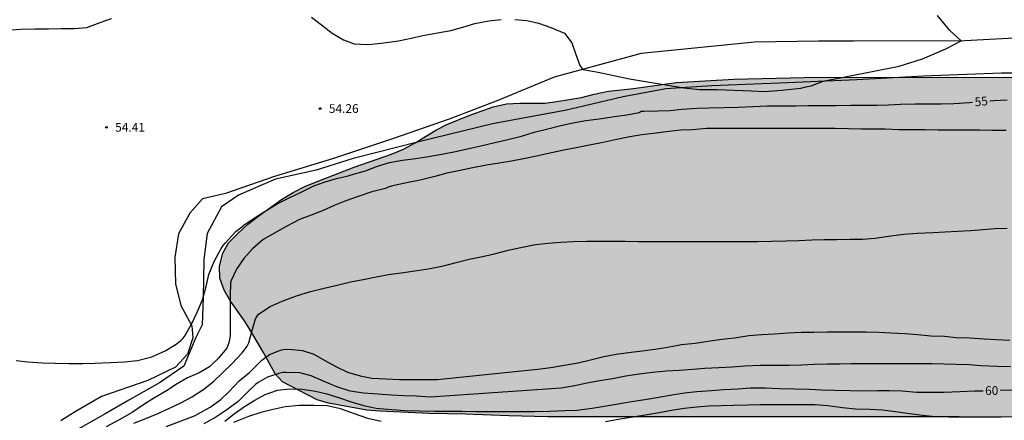
# Model space of a CAD drawing. Units: metres. Extents: x 581694 to 582044, y 4792790 to 4793040.
# Drawn here: x 581875 to 581960, y 4792895 to 4792930 of the extents above; entities that cross this region are included whole.
import ezdxf

# ---------------------------------------------------------------- set-up
doc = ezdxf.new("R2010")
doc.units = ezdxf.units.M
for name, color, linetype in [('020104', 34, 'Continuous'), ('020110', 7, 'Continuous'), ('020204', 9, 'Continuous'), ('020307', 24, 'Continuous'), ('020308', 9, 'Continuous'), ('060110', 9, 'Continuous'), ('100106', 63, 'Continuous'), ('990504', 63, 'Continuous')]:
    doc.layers.add(name, color=color, linetype=linetype)
doc.layers.add('020105', color=24, linetype='Continuous', lineweight=30)
doc.styles.add('ARIAL', font='ARIAL.TTF', dxfattribs={"height": 1})
doc.styles.add('ARIALI', font='ARIALI.TTF', dxfattribs={"height": 1})

# ---------------------------------------------------------------- blocks, each defined once
blk = doc.blocks.new('COTAPU')
blk.add_circle((0, 0), 0.075)

msp = doc.modelspace()

# ---------------------------------------------------------------- hatches: boundary and pattern name
at = {"layer": '990504'}
msp.add_hatch(color=256, dxfattribs=at).paths.add_polyline_path([(582011.572, 4792924.139), (582006.072, 4792924.167), (582003.696, 4792924.227), (581999.412, 4792924.511), (581995.956, 4792924.939), (581993.72, 4792925.135), (581986.228, 4792925.435), (581981.488, 4792925.435), (581980.416, 4792925.403), (581967.913, 4792924.592), (581943.862, 4792924.628), (581936.63, 4792924.456), (581931.714, 4792924.152), (581928.038, 4792923.64), (581925.878, 4792923.416), (581924.666, 4792923.16), (581923.566, 4792922.877), (581921.442, 4792922.525), (581920.422, 4792922.401), (581918.27, 4792922.393), (581917.13, 4792922.333), (581915.994, 4792922.089), (581913.998, 4792921.377), (581912.014, 4792920.565), (581911.082, 4792920.065), (581909.302, 4792918.985), (581908.318, 4792918.457), (581907.286, 4792918.013), (581904.082, 4792916.913), (581900.927, 4792915.681), (581899.855, 4792915.233), (581898.863, 4792914.717), (581897.847, 4792914.129), (581895.911, 4792912.741), (581894.955, 4792911.973), (581894.083, 4792911.185), (581893.319, 4792910.41), (581892.835, 4792909.518), (581892.539, 4792908.402), (581892.583, 4792907.394), (581892.939, 4792906.35), (581893.495, 4792905.398), (581894.674, 4792903.738), (581895.21, 4792902.906), (581896.35, 4792900.962), (581897.322, 4792899.178), (581897.95, 4792898.49), (581900.902, 4792896.958), (581901.882, 4792896.65), (581905.178, 4792896.062), (581906.286, 4792895.982), (581910.506, 4792895.766), (581913.654, 4792895.722), (581917.35, 4792895.569), (581920.642, 4792895.501), (581955.937, 4792895.485), (581966.052, 4792895.432), (581979.648, 4792895.464), (581980.812, 4792895.476), (581983.012, 4792895.592), (581984.072, 4792895.704), (581985.096, 4792895.892), (581987.312, 4792896.308), (581989.712, 4792896.892), (581992.792, 4792897.796), (581993.932, 4792898.204), (581995.072, 4792898.492), (581996.211, 4792898.724), (581997.171, 4792899.152), (581999.995, 4792900.936), (582000.915, 4792901.559), (582002.659, 4792902.963), (582003.487, 4792903.711), (582005.899, 4792906.075), (582006.687, 4792906.959), (582008.203, 4792908.827), (582009.791, 4792910.675), (582010.487, 4792911.643), (582011.099, 4792912.607), (582012.159, 4792914.555), (582013.411, 4792917.615), (582014.423, 4792919.543), (582014.795, 4792920.551), (582014.879, 4792921.551), (582014.679, 4792922.571), (582014.083, 4792923.239), (582013.276, 4792923.655)])

# ---------------------------------------------------------------- linework, layer by layer
at = {"layer": '020104', "flags": 128}
for points, elevation in [([(581874.279, 4792928.639), (581875.525, 4792928.739), (581876.709, 4792928.777), (581877.876, 4792928.769), (581878.976, 4792928.785), (581880.082, 4792928.793), (581881.166, 4792928.895), (581882.302, 4792929.309), (581883.294, 4792929.665)], 54), ([(581900.44, 4792929.763), (581901.294, 4792929.119), (581902.204, 4792928.399), (581903.158, 4792927.813), (581904.092, 4792927.489), (581905.16, 4792927.411), (581905.608, 4792927.461), (581906.632, 4792927.581), (581907.876, 4792927.749), (581908.964, 4792927.965), (581909.972, 4792928.201), (581911.214, 4792928.431), (581912.365, 4792928.623), (581913.399, 4792928.901), (581914.417, 4792929.235), (581915.619, 4792929.461), (581916.679, 4792929.566)], 54), ([(581917.845, 4792929.554), (581918.893, 4792929.476), (581919.881, 4792929.256), (581920.941, 4792928.886), (581922.113, 4792928.4), (581922.744, 4792927.568), (581923.05, 4792926.651), (581923.417, 4792925.61), (581923.685, 4792925.282), (581925.007, 4792925.044), (581927.668, 4792924.478), (581932.325, 4792923.719), (581933.693, 4792923.56), (581935.191, 4792923.56), (581938.128, 4792923.454), (581939.259, 4792923.393), (581940.727, 4792923.515), (581942.379, 4792923.668), (581942.793, 4792923.798), (581943.252, 4792923.89), (581944.28, 4792924.278), (581950.787, 4792925.566), (581952.805, 4792926.208), (581954.793, 4792927.065), (581956.108, 4792927.729), (581955.13, 4792928.626), (581954.09, 4792929.911)], 54), ([(581959.964, 4792920.042), (581958.798, 4792920.046), (581957.68, 4792920.072), (581956.588, 4792920.08), (581955.358, 4792920.08), (581954.138, 4792920.086), (581953.022, 4792920.094), (581951.806, 4792920.094), (581950.804, 4792920.116), (581949.572, 4792920.152), (581948.568, 4792920.162), (581947.564, 4792920.17), (581946.446, 4792920.198), (581945.31, 4792920.208), (581944.286, 4792920.21), (581943.226, 4792920.214), (581942.152, 4792920.216), (581941.153, 4792920.218), (581939.905, 4792920.224), (581938.899, 4792920.224), (581937.855, 4792920.224), (581936.617, 4792920.224), (581935.343, 4792920.222), (581934.287, 4792920.212), (581933.079, 4792920.114), (581932.075, 4792920.064), (581931.057, 4792919.974), (581929.955, 4792919.828), (581928.747, 4792919.669), (581927.711, 4792919.507), (581926.455, 4792919.253), (581925.435, 4792919.029), (581924.403, 4792918.813), (581923.115, 4792918.567), (581922.051, 4792918.369), (581920.737, 4792918.079), (581919.703, 4792917.847), (581918.595, 4792917.627), (581917.569, 4792917.427), (581916.517, 4792917.247), (581915.429, 4792917.075), (581914.241, 4792916.843), (581913.017, 4792916.589), (581912.035, 4792916.383), (581910.989, 4792916.091), (581909.735, 4792915.783), (581908.715, 4792915.589), (581907.499, 4792915.335), (581907.271, 4792915.279), (581906.987, 4792915.179), (581906.783, 4792915.073), (581905.609, 4792914.795), (581904.437, 4792914.387), (581903.379, 4792914.029), (581902.359, 4792913.607), (581901.439, 4792913.183), (581900.411, 4792912.793), (581899.41, 4792912.407), (581898.314, 4792911.853), (581897.444, 4792911.353), (581896.29, 4792910.705), (581895.36, 4792909.913), (581894.632, 4792909.064), (581893.994, 4792908.162), (581893.544, 4792907.18), (581893.498, 4792906.972), (581893.468, 4792905.878), (581893.468, 4792904.648), (581893.467, 4792903.438), (581893.447, 4792902.428), (581893.411, 4792902.124), (581893.351, 4792901.84), (581893.171, 4792901.38), (581892.441, 4792900.484), (581891.683, 4792899.782), (581890.795, 4792899.274), (581889.811, 4792898.842), (581888.916, 4792898.32), (581888, 4792897.73), (581886.978, 4792897.116), (581885.984, 4792896.5), (581885.058, 4792895.874), (581883.948, 4792895.248), (581882.826, 4792894.64)], 56), ([(581885.188, 4792894.952), (581886.224, 4792895.34), (581887.21, 4792895.754), (581888.195, 4792896.216), (581889.235, 4792896.698), (581890.137, 4792897.174), (581891.199, 4792897.878), (581892.035, 4792898.534), (581892.811, 4792899.274), (581893.595, 4792900.038), (581894.509, 4792900.996), (581894.903, 4792901.542), (581895.043, 4792901.846), (581895.327, 4792902.81), (581895.623, 4792903.906), (581895.889, 4792904.286), (581896.893, 4792904.962), (581897.907, 4792905.412), (581899.133, 4792905.86), (581900.355, 4792906.245), (581901.507, 4792906.525), (581902.637, 4792906.785), (581903.771, 4792907.061), (581904.843, 4792907.277), (581905.971, 4792907.505), (581907.037, 4792907.703), (581908.123, 4792907.855), (581909.473, 4792908.029), (581910.609, 4792908.221), (581911.753, 4792908.449), (581912.835, 4792908.737), (581913.939, 4792909.013), (581914.951, 4792909.215), (581916.001, 4792909.437), (581917.277, 4792909.787), (581918.359, 4792910.019), (581919.637, 4792910.259), (581920.715, 4792910.381), (581921.805, 4792910.483), (581922.845, 4792910.531), (581923.987, 4792910.553), (581925.079, 4792910.553), (581926.123, 4792910.553), (581927.301, 4792910.553), (581928.391, 4792910.541), (581929.445, 4792910.539), (581930.607, 4792910.539), (581931.711, 4792910.525), (581932.791, 4792910.525), (581934.16, 4792910.525), (581935.258, 4792910.525), (581936.446, 4792910.533), (581937.488, 4792910.535), (581938.646, 4792910.537), (581939.862, 4792910.563), (581941.11, 4792910.572), (581942.198, 4792910.618), (581943.294, 4792910.684), (581944.372, 4792910.71), (581945.43, 4792910.712), (581946.564, 4792910.72), (581947.642, 4792910.722), (581948.734, 4792910.812), (581950.082, 4792911.018), (581951.206, 4792911.15), (581952.336, 4792911.25), (581953.694, 4792911.308), (581954.718, 4792911.348), (581955.824, 4792911.402), (581956.94, 4792911.47), (581957.95, 4792911.558), (581959.002, 4792911.634), (581960.052, 4792911.672)], 57), ([(581887.963, 4792894.67), (581890.409, 4792895.589), (581890.717, 4792895.738), (581891.743, 4792896.308), (581892.657, 4792896.966), (581893.379, 4792897.672), (581894.233, 4792898.572), (581895.125, 4792899.304), (581895.961, 4792900.142), (581896.163, 4792900.352), (581896.837, 4792900.838), (581897.775, 4792901.2), (581898.001, 4792901.256), (581898.475, 4792901.282), (581899.645, 4792901.19), (581900.617, 4792900.858), (581901.563, 4792900.318), (581902.563, 4792899.786), (581903.511, 4792899.32), (581904.603, 4792899.004), (581905.585, 4792898.81), (581906.799, 4792898.738), (581907.981, 4792898.704), (581909.037, 4792898.704), (581910.161, 4792898.703), (581911.193, 4792898.705), (581920.089, 4792899.605), (581921.109, 4792899.753), (581922.249, 4792899.941), (581923.275, 4792900.133), (581924.341, 4792900.369), (581925.481, 4792900.653), (581926.552, 4792900.853), (581927.582, 4792901.013), (581928.76, 4792901.165), (581929.868, 4792901.289), (581930.952, 4792901.471), (581932.124, 4792901.681), (581933.316, 4792901.821), (581934.592, 4792902.003), (581935.586, 4792902.143), (581936.688, 4792902.261), (581937.906, 4792902.469), (581939.012, 4792902.557), (581940.1, 4792902.609), (581941.29, 4792902.697), (581942.384, 4792902.751), (581943.444, 4792902.759), (581944.624, 4792902.775), (581945.668, 4792902.783), (581946.832, 4792902.783), (581947.962, 4792902.769), (581949.044, 4792902.741), (581950.076, 4792902.705), (581951.28, 4792902.627), (581952.356, 4792902.542), (581953.512, 4792902.436), (581954.69, 4792902.396), (581955.692, 4792902.304), (581956.848, 4792902.256), (581958.068, 4792902.18), (581959.138, 4792902.128), (581960.27, 4792902.066)], 58), ([(581960.34, 4792899.78), (581959.18, 4792899.81), (581957.802, 4792899.864), (581956.784, 4792899.938), (581955.668, 4792899.98), (581954.64, 4792900.005), (581953.608, 4792900.039), (581952.59, 4792900.049), (581951.274, 4792900.039), (581950.036, 4792900.039), (581948.93, 4792900.039), (581947.844, 4792900.039), (581946.698, 4792900.027), (581945.698, 4792900.011), (581944.638, 4792900.011), (581943.518, 4792899.981), (581942.414, 4792899.911), (581941.324, 4792899.883), (581940.048, 4792899.883), (581938.906, 4792899.883), (581937.566, 4792899.831), (581936.508, 4792899.755), (581935.344, 4792899.685), (581934.138, 4792899.635), (581933.104, 4792899.545), (581931.95, 4792899.475), (581930.81, 4792899.401), (581929.65, 4792899.293), (581928.518, 4792899.165), (581927.356, 4792898.971), (581926.222, 4792898.765), (581925.134, 4792898.569), (581924.015, 4792898.371), (581922.997, 4792898.163), (581921.811, 4792897.953), (581910.585, 4792897.186), (581909.387, 4792897.252), (581908.321, 4792897.284), (581907.263, 4792897.36), (581906.107, 4792897.428), (581904.891, 4792897.524), (581903.745, 4792897.694), (581902.595, 4792898.078), (581901.517, 4792898.524), (581900.397, 4792899.002), (581899.425, 4792899.254), (581898.247, 4792899.292), (581897.975, 4792899.28), (581897.707, 4792899.236), (581896.665, 4792898.904), (581895.847, 4792898.442), (581895.669, 4792898.282), (581894.975, 4792897.628), (581894.141, 4792896.81), (581893.171, 4792896.09), (581892.215, 4792895.452), (581891.197, 4792894.884)], 59), ([(581906.389, 4792895.084), (581905.261, 4792895.35), (581904.103, 4792895.762), (581902.913, 4792896.19), (581901.797, 4792896.44), (581900.647, 4792896.452), (581899.391, 4792896.452), (581898.173, 4792896.34), (581897.133, 4792896.128), (581896.073, 4792895.862), (581895.029, 4792895.534), (581893.745, 4792895.014)], 61), ([(581960.551, 4792895.503), (581959.545, 4792895.465), (581958.539, 4792895.461), (581957.402, 4792895.461), (581956.052, 4792895.461), (581955.048, 4792895.469), (581953.898, 4792895.499), (581952.798, 4792895.609), (581951.668, 4792895.739), (581950.488, 4792895.907), (581949.358, 4792896.061), (581948.286, 4792896.133), (581947.064, 4792896.155), (581945.942, 4792896.261), (581944.638, 4792896.423), (581943.596, 4792896.513), (581942.45, 4792896.521), (581941.184, 4792896.521), (581939.968, 4792896.525), (581938.858, 4792896.507), (581937.818, 4792896.501), (581936.59, 4792896.469), (581935.548, 4792896.431), (581934.468, 4792896.393), (581933.45, 4792896.329), (581932.37, 4792896.201), (581931.282, 4792896.047), (581930.22, 4792895.843), (581929.206, 4792895.651), (581927.972, 4792895.475), (581926.7, 4792895.275), (581925.618, 4792895.073)], 61)]:
    msp.add_lwpolyline(points, dxfattribs=dict(at, elevation=elevation))
at = {"layer": '020105', "flags": 128}
for points, elevation in [([(581875.124, 4792900.332), (581876.128, 4792900.214), (581877.376, 4792900.136), (581878.458, 4792900.092), (581879.63, 4792900.066), (581880.816, 4792900.064), (581881.864, 4792900.09), (581883.192, 4792900.156), (581884.398, 4792900.2), (581885.522, 4792900.324), (581886.748, 4792900.634), (581887.872, 4792901.164), (581888.832, 4792901.738), (581889.238, 4792902.028), (581889.396, 4792902.198), (581889.538, 4792902.386), (581890.148, 4792903.444), (581890.658, 4792904.516), (581891.08, 4792905.536), (581891.394, 4792906.678), (581891.614, 4792907.706), (581892.098, 4792908.81), (581892.676, 4792909.926), (581892.848, 4792910.172), (581893.056, 4792910.418), (581893.938, 4792911.373), (581894.746, 4792912.017), (581895.672, 4792912.649), (581896.6, 4792913.227), (581897.49, 4792913.761), (581898.524, 4792914.281), (581899.486, 4792914.741), (581900.614, 4792915.291), (581901.6, 4792915.649), (581902.584, 4792915.945), (581903.583, 4792916.161), (581903.833, 4792916.241), (581905.049, 4792916.595), (581906.071, 4792916.979), (581907.099, 4792917.305), (581908.233, 4792917.513), (581909.383, 4792917.653), (581910.447, 4792917.827), (581911.595, 4792918.029), (581912.771, 4792918.237), (581913.923, 4792918.495), (581914.941, 4792918.729), (581916.141, 4792919.005), (581917.255, 4792919.277), (581918.415, 4792919.573), (581919.509, 4792919.901), (581920.669, 4792920.189), (581921.693, 4792920.447), (581922.835, 4792920.711), (581923.943, 4792920.917), (581925.069, 4792921.063), (581926.387, 4792921.251), (581927.465, 4792921.398), (581928.503, 4792921.6), (581928.683, 4792921.708), (581928.905, 4792921.708), (581930.117, 4792921.724), (581931.165, 4792921.774), (581932.165, 4792921.868), (581933.469, 4792921.954), (581934.509, 4792921.996), (581935.773, 4792922.03), (581936.993, 4792922.058), (581938.287, 4792922.102), (581939.473, 4792922.158), (581940.753, 4792922.164), (581941.979, 4792922.176), (581942.992, 4792922.18), (581944.25, 4792922.2), (581945.4, 4792922.206), (581946.612, 4792922.212), (581947.612, 4792922.232), (581948.888, 4792922.234), (581949.892, 4792922.252), (581950.904, 4792922.296), (581952.196, 4792922.332), (581953.296, 4792922.332), (581954.382, 4792922.338), (581955.468, 4792922.356), (581956.832, 4792922.446), (581957.09, 4792922.472)], 55), ([(581958.577, 4792922.597), (581958.9, 4792922.618), (581960.054, 4792922.674)], 55), ([(581893.005, 4792895.12), (581893.793, 4792895.754), (581894.671, 4792896.37), (581895.567, 4792896.91), (581896.445, 4792897.408), (581897.507, 4792897.782), (581898.579, 4792897.894), (581899.637, 4792897.874), (581900.763, 4792897.698), (581901.737, 4792897.454), (581902.727, 4792897.14), (581903.825, 4792896.784), (581904.887, 4792896.466), (581905.969, 4792896.24), (581906.245, 4792896.216), (581907.315, 4792896.126), (581908.439, 4792896.04), (581909.675, 4792895.996), (581910.963, 4792895.992), (581912.105, 4792895.982), (581913.345, 4792895.964), (581914.531, 4792895.961), (581915.697, 4792895.957), (581916.991, 4792895.957), (581918.221, 4792895.957), (581919.531, 4792895.957), (581920.855, 4792895.979), (581922.167, 4792896.029), (581923.18, 4792896.061), (581924.484, 4792896.227), (581925.51, 4792896.411), (581926.55, 4792896.581), (581927.86, 4792896.817), (581928.982, 4792896.983), (581930.034, 4792897.145), (581931.312, 4792897.381), (581932.408, 4792897.557), (581933.446, 4792897.667), (581934.702, 4792897.751), (581935.774, 4792897.837), (581936.96, 4792897.905), (581938.052, 4792897.991), (581939.31, 4792897.991), (581940.514, 4792897.935), (581941.822, 4792897.895), (581943.122, 4792897.863), (581944.134, 4792897.819), (581945.244, 4792897.775), (581946.562, 4792897.745), (581947.662, 4792897.729), (581948.948, 4792897.751), (581949.978, 4792897.751), (581951.052, 4792897.717), (581952.266, 4792897.607), (581953.398, 4792897.597), (581954.654, 4792897.605), (581955.982, 4792897.661), (581957.252, 4792897.721), (581957.985, 4792897.734)], 60), ([(581960.829, 4792897.766), (581959.539, 4792897.756), (581959.472, 4792897.755)], 60)]:
    msp.add_lwpolyline(points, dxfattribs=dict(at, elevation=elevation))
at = {"layer": '020110'}
msp.add_polyline3d([(581965.167, 4792924.97, 54.248), (581959.575, 4792924.97, 54.232), (581952.871, 4792924.714, 54.208), (581947.167, 4792924.402, 54.128), (581941.216, 4792924.146, 53.928), (581934.728, 4792923.89, 54.016), (581930.8, 4792923.61, 54.136), (581927.144, 4792922.946, 54.216), (581922.28, 4792921.803, 54.112), (581915.952, 4792920.619, 54.096), (581909.64, 4792919.075, 54.128), (581903.984, 4792917.643, 54.184), (581900.817, 4792916.659, 54.208), (581897.337, 4792915.883, 54.24), (581894.177, 4792914.499, 54.568), (581892.721, 4792913.515, 54.624), (581891.497, 4792911.212, 54.696), (581891.193, 4792908.996, 54.808), (581891.129, 4792905.708, 54.936), (581891.057, 4792903.388, 54.968), (581890.513, 4792902.284, 55.04), (581889.489, 4792899.836, 55.104), (581887.393, 4792898.412, 55.152), (581884.785, 4792896.916, 55.152), (581882.801, 4792895.772, 55.16), (581879.961, 4792894.188, 55.208)], dxfattribs=at)
at = {"layer": '060110'}
msp.add_polyline3d([(581964.403, 4792928.153, 54.56), (581956.419, 4792927.73, 53.984), (581946.875, 4792927.706, 53.864), (581943.892, 4792927.706, 53.856), (581938.388, 4792927.61, 53.784), (581935.26, 4792927.306, 53.904), (581928.692, 4792926.65, 53.872), (581921.228, 4792924.611, 53.984), (581916.404, 4792922.627, 54.072), (581912.236, 4792921.027, 54.096), (581907.38, 4792919.339, 54.152), (581902.325, 4792917.651, 54.208), (581897.245, 4792916.115, 54.256), (581893.061, 4792914.651, 54.264), (581891.085, 4792914.195, 54.288), (581889.989, 4792912.948, 54.344), (581889.021, 4792911.18, 54.6), (581888.725, 4792909.18, 54.872), (581888.765, 4792906.884, 54.856), (581889.237, 4792905.044, 54.896), (581890.173, 4792903.3, 54.952), (581890.269, 4792902.276, 55.016), (581889.805, 4792900.876, 55.04), (581888.781, 4792899.764, 55.016), (581886.397, 4792898.604, 55), (581882.429, 4792897.228, 54.952), (581880.125, 4792895.884, 54.96), (581878.933, 4792895.156, 54.96)], dxfattribs=at)
at = {"layer": '100106', "elevation": 54.862, "flags": 128}
msp.add_lwpolyline([(581966.052, 4792895.432), (581955.937, 4792895.485), (581920.642, 4792895.501), (581917.35, 4792895.569), (581913.654, 4792895.722), (581910.506, 4792895.766), (581906.286, 4792895.982), (581905.178, 4792896.062), (581901.882, 4792896.65), (581900.902, 4792896.958), (581897.95, 4792898.49), (581897.322, 4792899.178), (581896.35, 4792900.962), (581895.21, 4792902.906), (581894.674, 4792903.738), (581893.495, 4792905.398), (581892.939, 4792906.35), (581892.583, 4792907.394), (581892.539, 4792908.402), (581892.835, 4792909.518), (581893.319, 4792910.41), (581894.083, 4792911.185), (581894.955, 4792911.973), (581895.911, 4792912.741), (581897.847, 4792914.129), (581898.863, 4792914.717), (581899.855, 4792915.233), (581900.927, 4792915.681), (581904.082, 4792916.913), (581907.286, 4792918.013), (581908.318, 4792918.457), (581909.302, 4792918.985), (581911.082, 4792920.065), (581912.014, 4792920.565), (581913.998, 4792921.377), (581915.994, 4792922.089), (581917.13, 4792922.333), (581918.27, 4792922.393), (581920.422, 4792922.401), (581921.442, 4792922.525), (581923.566, 4792922.877), (581924.666, 4792923.16), (581925.878, 4792923.416), (581928.038, 4792923.64), (581931.714, 4792924.152), (581936.63, 4792924.456), (581943.862, 4792924.628), (581967.913, 4792924.592)], dxfattribs=at)

# ---------------------------------------------------------------- block references
at = {"layer": '020204', "rotation": 359.9987685839998}
for p in [(581901.162, 4792921.931, 54.264), (581882.85, 4792920.323, 54.408)]:
    msp.add_blockref('COTAPU', p, dxfattribs=at)

# ---------------------------------------------------------------- texts
at = {"layer": '020307', "style": 'ARIALI'}
for s, rotation, p in [('55', 5.75377, (581957.299, 4792922.116, 54.998)), ('60', 0.72677, (581958.161, 4792897.364, 59.998))]:
    msp.add_text(s, height=0.75, rotation=rotation, dxfattribs=at).set_placement(p)
at = {"layer": '020308', "style": 'ARIAL'}
for s, p in [('54.26', (581901.912, 4792921.556, 54.262)), ('54.41', (581883.6, 4792919.948, 54.406))]:
    msp.add_text(s, height=0.75, rotation=359.99877, dxfattribs=at).set_placement(p)

doc.saveas('drawing.dxf')
